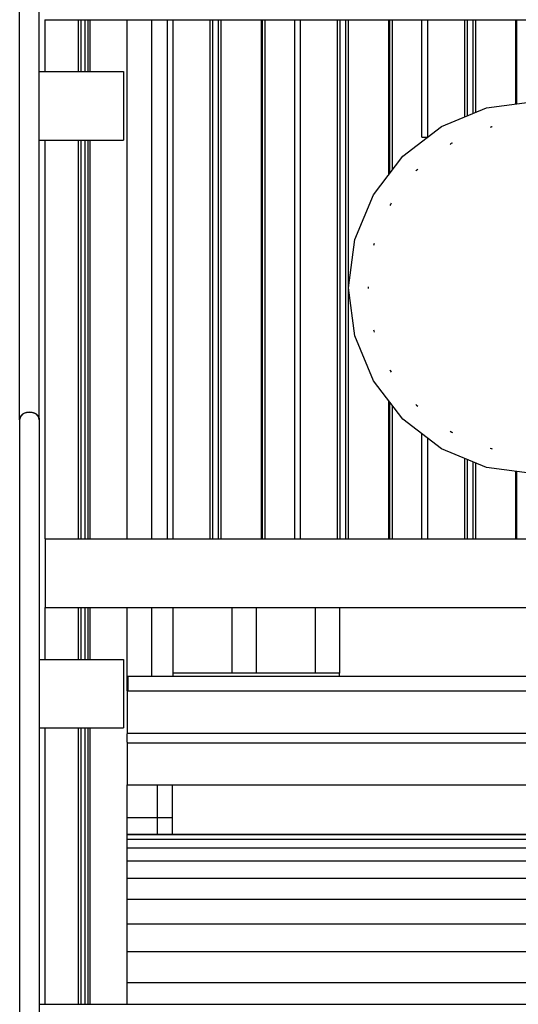
# Model space of a CAD drawing. Units: millimetres. Extents: x -2836 to 24473, y -22009 to 9274.
# Drawn here: x 10342 to 10851, y -21018 to -20013 of the extents above; entities that cross this region are included whole.
import ezdxf

# ---------------------------------------------------------------- set-up
doc = ezdxf.new("R2010")
doc.units = ezdxf.units.MM
doc.header["$MEASUREMENT"] = 0
for name, color, linetype, lineweight in [('0_Pen_No__141', 7, 'Continuous', 30), ('A-FLOR_Pen_No__141', 7, 'Continuous', 30), ('A-WALL-INTR_Pen_No__141', 7, 'Continuous', 30)]:
    doc.layers.add(name, color=color, linetype=linetype, lineweight=lineweight)

msp = doc.modelspace()

# ---------------------------------------------------------------- linework, layer by layer
at = {"layer": '0_Pen_No__141', "linetype": 'Continuous'}
for p, q in [((10341.7, -20051.3), (10341.7, -19911.6)), ((10361.7, -20051.3), (10361.7, -19911.6)), ((10476.7, -20053), (10476.7, -20013)), ((10341.7, -20183.2), (10341.7, -20051.3)), ((10361.7, -20183.2), (10361.7, -20051.3)), ((10476.7, -20055.4), (10476.7, -20053)), ((10476.7, -20057.9), (10476.7, -20055.4)), ((10476.7, -20060.2), (10476.7, -20057.9)), ((10476.7, -20062.4), (10476.7, -20060.2)), ((10476.7, -20543), (10476.7, -20062.4)), ((10818.5, -20103), (10867.7, -20096.6)), ((10772.7, -20122), (10818.5, -20103)), ((10733.3, -20152.2), (10772.7, -20122)), ((10823.7, -20122.4), (10822.5, -20122.9)), ((10824, -20122.3), (10823.3, -20122.5)), ((10824.6, -20122.2), (10823.7, -20122.4)), ((10782.7, -20139.3), (10781.6, -20140.2)), ((10783.2, -20139.1), (10782.2, -20139.7)), ((10783.8, -20138.9), (10782.7, -20139.3)), ((10703.1, -20191.6), (10733.3, -20152.2)), ((10747.5, -20166.4), (10746.6, -20167.4)), ((10748, -20166), (10747.1, -20166.9)), ((10748.6, -20165.5), (10747.5, -20166.4)), ((10341.7, -20306.7), (10341.7, -20183.2)), ((10361.7, -20306.7), (10361.7, -20183.2)), ((10684.2, -20237.4), (10703.1, -20191.6)), ((10720.5, -20201.6), (10720, -20202.7)), ((10720.8, -20201.1), (10720.2, -20202.1)), ((10721.3, -20200.4), (10720.5, -20201.6)), ((10677.7, -20286.6), (10684.2, -20237.4)), ((10703.5, -20242.6), (10703.3, -20243.5)), ((10703.6, -20242.2), (10703.4, -20242.9)), ((10704, -20241.4), (10703.5, -20242.6)), ((10684.2, -20335.7), (10677.7, -20286.6)), ((10697.8, -20285.6), (10697.7, -20286.6)), ((10697.7, -20286.6), (10697.8, -20287.5)), ((10341.7, -20421.3), (10341.7, -20306.7)), ((10361.7, -20421.3), (10361.7, -20306.7)), ((10703.3, -20329.6), (10703.5, -20330.6)), ((10703.4, -20330.3), (10703.6, -20331)), ((10703.5, -20330.6), (10704, -20331.8)), ((10703.1, -20381.6), (10684.2, -20335.7)), ((10720, -20370.5), (10720.5, -20371.6)), ((10720.2, -20371.1), (10720.8, -20372.1)), ((10720.5, -20371.6), (10721.3, -20372.7)), ((10733.3, -20420.9), (10703.1, -20381.6)), ((10746.6, -20405.7), (10747.5, -20406.8)), ((10747.1, -20406.3), (10748, -20407.2)), ((10747.5, -20406.8), (10748.6, -20407.6)), ((10342.1, -20419.3), (10341.7, -20421.3)), ((10341.7, -20420.8), (10341.8, -20420.3)), ((10341.7, -20421.3), (10341.7, -20420.8)), ((10341.7, -20421.3), (10341.7, -21323.9)), ((10341.8, -20420.3), (10341.9, -20419.8)), ((10341.9, -20419.8), (10342, -20419.3)), ((10342, -20419.3), (10342.2, -20418.9)), ((10343.1, -20417.4), (10342.1, -20419.3)), ((10342.2, -20418.9), (10342.4, -20418.4)), ((10342.4, -20418.4), (10342.7, -20417.9)), ((10342.7, -20417.9), (10343, -20417.5)), ((10343, -20417.5), (10343.3, -20417.1)), ((10344.7, -20415.8), (10343.1, -20417.4)), ((10343.3, -20417.1), (10343.6, -20416.7)), ((10343.6, -20416.7), (10344, -20416.3)), ((10344, -20416.3), (10344.4, -20415.9)), ((10344.4, -20415.9), (10344.9, -20415.6)), ((10346.7, -20414.6), (10344.7, -20415.8)), ((10344.9, -20415.6), (10345.4, -20415.3)), ((10345.4, -20415.3), (10345.9, -20415)), ((10345.9, -20415), (10346.4, -20414.7)), ((10346.4, -20414.7), (10346.9, -20414.4)), ((10349.1, -20413.9), (10346.7, -20414.6)), ((10346.9, -20414.4), (10347.5, -20414.2)), ((10347.5, -20414.2), (10348, -20414)), ((10348, -20414), (10348.6, -20413.8)), ((10348.6, -20413.8), (10349.2, -20413.7)), ((10351.7, -20413.6), (10349.1, -20413.9)), ((10349.2, -20413.7), (10349.9, -20413.6)), ((10349.9, -20413.6), (10350.5, -20413.5)), ((10350.5, -20413.5), (10351.1, -20413.5)), ((10351.1, -20413.5), (10351.7, -20413.5)), ((10351.7, -20413.5), (10352.4, -20413.5)), ((10354.3, -20413.9), (10351.7, -20413.6)), ((10352.4, -20413.5), (10353, -20413.5)), ((10353, -20413.5), (10353.6, -20413.6)), ((10353.6, -20413.6), (10354.2, -20413.7)), ((10354.2, -20413.7), (10354.8, -20413.8)), ((10356.7, -20414.6), (10354.3, -20413.9)), ((10354.8, -20413.8), (10355.4, -20414)), ((10355.4, -20414), (10356, -20414.2)), ((10356, -20414.2), (10356.5, -20414.4)), ((10356.5, -20414.4), (10357.1, -20414.7)), ((10358.8, -20415.8), (10356.7, -20414.6)), ((10357.1, -20414.7), (10357.6, -20415)), ((10357.6, -20415), (10358.1, -20415.3)), ((10358.1, -20415.3), (10358.6, -20415.6)), ((10358.6, -20415.6), (10359, -20415.9)), ((10360.4, -20417.4), (10358.8, -20415.8)), ((10359, -20415.9), (10359.4, -20416.3)), ((10359.4, -20416.3), (10359.8, -20416.7)), ((10359.8, -20416.7), (10360.2, -20417.1)), ((10360.2, -20417.1), (10360.5, -20417.5)), ((10361.4, -20419.3), (10360.4, -20417.4)), ((10360.5, -20417.5), (10360.8, -20417.9)), ((10360.8, -20417.9), (10361, -20418.4)), ((10361, -20418.4), (10361.2, -20418.9)), ((10361.2, -20418.9), (10361.4, -20419.3)), ((10361.4, -20419.3), (10361.6, -20419.8)), ((10361.7, -20421.3), (10361.4, -20419.3)), ((10361.6, -20419.8), (10361.7, -20420.3)), ((10361.7, -20420.3), (10361.7, -20420.8)), ((10361.7, -20420.8), (10361.7, -20421.3)), ((10361.7, -20421.3), (10361.7, -21323.9)), ((10772.7, -20451.1), (10733.3, -20420.9)), ((10781.6, -20432.9), (10782.7, -20433.8)), ((10782.2, -20433.4), (10783.2, -20434)), ((10782.7, -20433.8), (10783.8, -20434.3)), ((10818.5, -20470.1), (10772.7, -20451.1)), ((10822.5, -20450.3), (10823.7, -20450.8)), ((10823.3, -20450.6), (10824, -20450.8)), ((10823.7, -20450.8), (10824.6, -20450.9)), ((10867.7, -20476.6), (10818.5, -20470.1)), ((10476.7, -20683), (10476.7, -20613)), ((10558.5, -20613), (10558.5, -20680)), ((10583.5, -20613), (10583.5, -20680)), ((10643.5, -20613), (10643.5, -20680)), ((10668.5, -20613), (10668.5, -20680)), ((10498.6, -20680), (10498.5, -20680)), ((10498.7, -20680), (10498.6, -20680)), ((10498.9, -20680), (10498.7, -20680)), ((10499.2, -20680), (10498.9, -20680)), ((10499.6, -20680), (10499.2, -20680)), ((10500, -20680), (10499.6, -20680)), ((10500.5, -20680), (10500, -20680)), ((10501, -20680), (10500.5, -20680)), ((10501.5, -20680), (10501, -20680)), ((10656.5, -20680), (10501.5, -20680)), ((10658.6, -20680), (10656.5, -20680)), ((10660.6, -20680), (10658.6, -20680)), ((10662.5, -20680), (10660.6, -20680)), ((10664.2, -20680), (10662.5, -20680)), ((10665.7, -20680), (10664.2, -20680)), ((10666.9, -20680), (10665.7, -20680)), ((10667.8, -20680), (10666.9, -20680)), ((10668.3, -20680), (10667.8, -20680)), ((10668.5, -20680), (10668.3, -20680)), ((10668.5, -20683), (10668.5, -20680)), ((10451.7, -20698), (10451.7, -20698.1)), ((10451.7, -20698), (10452.7, -20698)), ((10451.7, -20698.1), (10451.7, -20698.4)), ((10451.7, -20698.4), (10451.7, -20698.8)), ((10451.7, -20698.8), (10451.7, -20699.4)), ((10451.7, -20699.4), (10451.7, -20700.1)), ((10451.7, -20700.1), (10451.7, -20701)), ((10451.7, -20701), (10451.7, -20702)), ((10451.7, -20702), (10451.7, -20703)), ((10451.7, -20703), (10451.7, -20704)), ((10451.7, -20704), (10451.7, -20739.1)), ((10451.7, -20739.1), (10451.7, -20739.4)), ((10451.7, -20739.4), (10451.7, -20739.8)), ((10451.7, -20739.8), (10451.7, -20740.1)), ((10451.7, -20740.1), (10451.7, -20740.4)), ((10451.7, -20740.4), (10451.7, -20740.6)), ((10451.7, -20740.6), (10451.7, -20740.8)), ((10451.7, -20740.8), (10451.7, -20741)), ((10451.7, -20741), (10451.7, -20741.1)), ((10451.7, -20741.1), (10451.7, -20741.1)), ((10451.7, -20741.1), (10451.7, -20741.3)), ((10451.7, -20741.1), (11271.7, -20741.1)), ((10451.7, -20741.3), (10451.7, -20741.5)), ((10451.7, -20741.5), (10451.7, -20741.8)), ((10451.7, -20741.8), (10451.7, -20741.8)), ((10451.7, -20750.3), (10451.7, -20750.4)), ((10451.7, -20750.4), (10451.7, -20750.7)), ((10451.7, -20750.7), (10451.7, -20750.9)), ((10451.7, -20750.9), (10451.7, -20751)), ((10451.7, -20751), (10451.7, -20751.1)), ((10451.7, -20751.1), (10451.7, -20751.2)), ((10451.7, -20751.1), (11271.7, -20751.1)), ((10451.7, -20751.2), (10451.7, -20751.4)), ((10451.7, -20751.4), (10451.7, -20751.6)), ((10451.7, -20751.6), (10451.7, -20751.8)), ((10451.7, -20751.8), (10451.7, -20752.1)), ((10451.7, -20752.1), (10451.7, -20752.4)), ((10451.7, -20752.4), (10451.7, -20752.7)), ((10451.7, -20752.7), (10451.7, -20753.1)), ((10451.7, -20753.1), (10451.7, -20788)), ((10451.7, -20788), (10451.7, -20789)), ((10451.7, -20789), (10451.7, -20790.1)), ((10451.7, -20790.1), (10451.7, -20791)), ((10451.7, -20791), (10451.7, -20791.9)), ((10451.7, -20791.9), (10451.7, -20792.6)), ((10451.7, -20792.6), (10451.7, -20793.2)), ((10451.7, -20793.2), (10451.7, -20793.6)), ((10451.7, -20793.6), (10451.7, -20793.9)), ((10451.7, -20793.9), (10451.7, -20794)), ((10451.7, -20794), (11271.7, -20794)), ((10482.7, -20827.7), (10482.7, -20794)), ((10497.7, -20794.2), (10497.7, -20794)), ((10497.7, -20794.3), (10497.7, -20794.2)), ((11227.7, -20794.2), (10497.7, -20794.2)), ((10497.7, -20794.6), (10497.7, -20794.3)), ((10497.7, -20795.1), (10497.7, -20794.6)), ((10497.7, -20796.6), (10497.7, -20795.1)), ((10499.5, -20794), (10499.5, -20794.2)), ((10520.5, -20794), (10520.5, -20794.2)), ((10545.5, -20794), (10545.5, -20794.2)), ((10497.7, -20797.3), (10497.7, -20796.6)), ((10497.7, -20798), (10497.7, -20797.3)), ((10497.7, -20798.9), (10497.7, -20798)), ((10497.7, -20799.9), (10497.7, -20798.9)), ((10497.7, -20800.9), (10497.7, -20799.9)), ((10497.7, -20801.9), (10497.7, -20800.9)), ((10497.7, -20803), (10497.7, -20801.9)), ((10497.7, -20804), (10497.7, -20803)), ((10497.7, -20804.9), (10497.7, -20804)), ((10497.7, -20844.6), (10497.7, -20804.9)), ((10482.7, -20827.7), (10451.7, -20827.7)), ((10482.7, -20844.6), (10482.7, -20827.7)), ((10497.7, -20827.7), (10482.7, -20827.7)), ((10497.7, -20844.6), (10497.7, -20827.7))]:
    msp.add_line(p, q, dxfattribs=at)
at = {"layer": 'A-FLOR_Pen_No__141', "linetype": 'Continuous'}
for p, q in [((10367.7, -20065.9), (10367.7, -20013)), ((10401.7, -20065.9), (10401.7, -20013)), ((10404.7, -20065.9), (10404.7, -20013)), ((10408.7, -20065.9), (10408.7, -20013)), ((10411.7, -20065.9), (10411.7, -20013)), ((10413.7, -20065.9), (10413.7, -20013)), ((10451.7, -20543), (10451.7, -20013)), ((10492.7, -20013), (10492.9, -20013)), ((10492.7, -20543), (10492.7, -20013)), ((10492.9, -20013), (10493.3, -20013)), ((10493.3, -20013), (10493.8, -20013)), ((10493.8, -20013), (10494.5, -20013)), ((10494.5, -20013), (10495.3, -20013)), ((10495.3, -20013), (10496.2, -20013)), ((10496.2, -20013), (10497.2, -20013)), ((10497.2, -20013), (10498.2, -20013)), ((10498.2, -20013), (10498.7, -20013)), ((10498.7, -20013), (10499.2, -20013)), ((10498.7, -20543), (10498.7, -20013)), ((10499.2, -20013), (10533.7, -20013)), ((10533.7, -20013), (10534, -20013)), ((10534, -20013), (10534.5, -20013)), ((10534.5, -20013), (10535, -20013)), ((10535, -20013), (10535.5, -20013)), ((10535.5, -20013), (10535.9, -20013)), ((10535.9, -20013), (10536.2, -20013)), ((10536.2, -20013), (10536.5, -20013)), ((10536.5, -20013), (10536.7, -20013)), ((10536.5, -20543), (10536.5, -20013)), ((10536.7, -20013), (10537.1, -20013)), ((10537.1, -20013), (10537.5, -20013)), ((10537.5, -20013), (10537.9, -20013)), ((10537.9, -20013), (10538.4, -20013)), ((10538.4, -20013), (10538.9, -20013)), ((10538.9, -20013), (10539.2, -20013)), ((10539.2, -20013), (10539.7, -20013)), ((10539.2, -20543), (10539.2, -20013)), ((10539.7, -20013), (10542.3, -20013)), ((10542.3, -20013), (10542.8, -20013)), ((10542.8, -20013), (10543.3, -20013)), ((10543.3, -20013), (10543.8, -20013)), ((10543.8, -20013), (10544.2, -20013)), ((10544.2, -20013), (10544.6, -20013)), ((10544.6, -20013), (10544.9, -20013)), ((10544.9, -20013), (10545, -20013)), ((10545, -20013), (10545.1, -20013)), ((10545, -20543), (10545, -20013)), ((10545.1, -20013), (10545.4, -20013)), ((10545.4, -20013), (10545.8, -20013)), ((10545.8, -20013), (10546.2, -20013)), ((10546.2, -20013), (10546.7, -20013)), ((10546.7, -20013), (10547.2, -20013)), ((10547.2, -20013), (10547.7, -20013)), ((10547.7, -20013), (10548.2, -20013)), ((10547.7, -20543), (10547.7, -20013)), ((10548.2, -20013), (10582.7, -20013)), ((10582.7, -20013), (10583.3, -20013)), ((10583.3, -20013), (10584.3, -20013)), ((10584.3, -20013), (10585.3, -20013)), ((10585.3, -20013), (10586.2, -20013)), ((10586.2, -20013), (10587, -20013)), ((10587, -20013), (10587.7, -20013)), ((10587.7, -20013), (10588.2, -20013)), ((10588.2, -20013), (10588.5, -20013)), ((10588.5, -20013), (10588.7, -20013)), ((10588.7, -20543), (10588.7, -20013)), ((10589.8, -20543), (10589.8, -20013)), ((10592.5, -20543), (10592.5, -20013)), ((10622.7, -20013), (10622.9, -20013)), ((10622.7, -20543), (10622.7, -20013)), ((10622.9, -20013), (10623.3, -20013)), ((10623.3, -20013), (10623.8, -20013)), ((10623.8, -20013), (10624.5, -20013)), ((10624.5, -20013), (10625.3, -20013)), ((10625.3, -20013), (10626.2, -20013)), ((10626.2, -20013), (10627.2, -20013)), ((10627.2, -20013), (10628.2, -20013)), ((10628.2, -20013), (10628.7, -20013)), ((10628.7, -20013), (10629.2, -20013)), ((10628.7, -20543), (10628.7, -20013)), ((10629.2, -20013), (10663.7, -20013)), ((10663.7, -20013), (10664, -20013)), ((10664, -20013), (10664.5, -20013)), ((10664.5, -20013), (10665, -20013)), ((10665, -20013), (10665.5, -20013)), ((10665.5, -20013), (10665.9, -20013)), ((10665.9, -20013), (10666.2, -20013)), ((10666.2, -20013), (10666.5, -20013)), ((10666.5, -20013), (10666.7, -20013)), ((10666.5, -20543), (10666.5, -20013)), ((10666.7, -20013), (10667.1, -20013)), ((10667.1, -20013), (10667.5, -20013)), ((10667.5, -20013), (10667.9, -20013)), ((10667.9, -20013), (10668.4, -20013)), ((10668.4, -20013), (10668.9, -20013)), ((10668.9, -20013), (10669.2, -20013)), ((10669.2, -20013), (10669.7, -20013)), ((10669.2, -20543), (10669.2, -20013)), ((10669.7, -20013), (10672.3, -20013)), ((10672.3, -20013), (10672.8, -20013)), ((10672.8, -20013), (10673.3, -20013)), ((10673.3, -20013), (10673.8, -20013)), ((10673.8, -20013), (10674.2, -20013)), ((10674.2, -20013), (10674.6, -20013)), ((10674.6, -20013), (10674.9, -20013)), ((10674.9, -20013), (10675, -20013)), ((10675, -20013), (10675.1, -20013)), ((10675, -20543), (10675, -20013)), ((10675.1, -20013), (10675.4, -20013)), ((10675.4, -20013), (10675.8, -20013)), ((10675.8, -20013), (10676.2, -20013)), ((10676.2, -20013), (10676.7, -20013)), ((10676.7, -20013), (10677.2, -20013)), ((10677.2, -20013), (10677.7, -20013)), ((10677.7, -20013), (10678.2, -20013)), ((10677.7, -20286.2), (10677.7, -20013)), ((10678.2, -20013), (10712.7, -20013)), ((10712.7, -20013), (10713.3, -20013)), ((10713.3, -20013), (10714.3, -20013)), ((10714.3, -20013), (10715.3, -20013)), ((10715.3, -20013), (10716.2, -20013)), ((10716.2, -20013), (10717, -20013)), ((10717, -20013), (10717.7, -20013)), ((10717.7, -20013), (10718.2, -20013)), ((10718.2, -20013), (10718.5, -20013)), ((10718.5, -20013), (10718.7, -20013)), ((10718.7, -20171.2), (10718.7, -20013)), ((10719.8, -20169.9), (10719.8, -20013)), ((10722.5, -20166.3), (10722.5, -20013)), ((10752.7, -20013), (10752.9, -20013)), ((10752.7, -20133), (10752.7, -20013)), ((10752.9, -20013), (10753.3, -20013)), ((10753.3, -20013), (10753.8, -20013)), ((10753.8, -20013), (10754.5, -20013)), ((10754.5, -20013), (10755.3, -20013)), ((10755.3, -20013), (10756.2, -20013)), ((10756.2, -20013), (10757.2, -20013)), ((10757.2, -20013), (10758.2, -20013)), ((10758.2, -20013), (10758.7, -20013)), ((10758.7, -20013), (10759.2, -20013)), ((10758.7, -20132.7), (10758.7, -20013)), ((10759.2, -20013), (10793.7, -20013)), ((10793.7, -20013), (10794, -20013)), ((10794, -20013), (10794.5, -20013)), ((10794.5, -20013), (10795, -20013)), ((10795, -20013), (10795.5, -20013)), ((10795.5, -20013), (10795.9, -20013)), ((10795.9, -20013), (10796.2, -20013)), ((10796.2, -20013), (10796.5, -20013)), ((10796.5, -20013), (10796.7, -20013)), ((10796.5, -20112.2), (10796.5, -20013)), ((10796.7, -20013), (10797.1, -20013)), ((10797.1, -20013), (10797.5, -20013)), ((10797.5, -20013), (10797.9, -20013)), ((10797.9, -20013), (10798.4, -20013)), ((10798.4, -20013), (10798.9, -20013)), ((10798.9, -20013), (10799.2, -20013)), ((10799.2, -20013), (10799.7, -20013)), ((10799.2, -20111), (10799.2, -20013)), ((10799.7, -20013), (10802.3, -20013)), ((10802.3, -20013), (10802.8, -20013)), ((10802.8, -20013), (10803.3, -20013)), ((10803.3, -20013), (10803.8, -20013)), ((10803.8, -20013), (10804.2, -20013)), ((10804.2, -20013), (10804.6, -20013)), ((10804.6, -20013), (10804.9, -20013)), ((10804.9, -20013), (10805, -20013)), ((10805, -20013), (10805.1, -20013)), ((10805, -20108.6), (10805, -20013)), ((10805.1, -20013), (10805.4, -20013)), ((10805.4, -20013), (10805.8, -20013)), ((10805.8, -20013), (10806.2, -20013)), ((10806.2, -20013), (10806.7, -20013)), ((10806.7, -20013), (10807.2, -20013)), ((10807.2, -20013), (10807.7, -20013)), ((10807.7, -20013), (10808.2, -20013)), ((10807.7, -20107.5), (10807.7, -20013)), ((10808.2, -20013), (10842.7, -20013)), ((10842.7, -20013), (10843.3, -20013)), ((10843.3, -20013), (10844.3, -20013)), ((10844.3, -20013), (10845.3, -20013)), ((10845.3, -20013), (10846.2, -20013)), ((10846.2, -20013), (10847, -20013)), ((10847, -20013), (10847.7, -20013)), ((10847.7, -20013), (10848.2, -20013)), ((10848.2, -20013), (10848.5, -20013)), ((10848.5, -20013), (10848.7, -20013)), ((10848.7, -20099.1), (10848.7, -20013)), ((10849.8, -20098.9), (10849.8, -20013)), ((10796.5, -20112.2), (10796.5, -20112.2)), ((10367.7, -20543), (10367.7, -20135.9)), ((10401.7, -20543), (10401.7, -20135.9)), ((10404.7, -20543), (10404.7, -20135.9)), ((10408.7, -20543), (10408.7, -20135.9)), ((10411.7, -20543), (10411.7, -20135.9)), ((10413.7, -20543), (10413.7, -20135.9)), ((10752.7, -20133), (10752.9, -20133)), ((10752.9, -20133), (10753.3, -20133)), ((10753.3, -20133), (10753.8, -20133)), ((10753.8, -20133), (10754.5, -20133)), ((10754.5, -20133), (10755.3, -20133)), ((10755.3, -20133), (10756.2, -20133)), ((10756.2, -20133), (10757.2, -20133)), ((10757.2, -20133), (10758.2, -20133)), ((10758.2, -20133), (10758.4, -20133)), ((10677.7, -20543), (10677.7, -20287)), ((10718.7, -20543), (10718.7, -20401.9)), ((10719.8, -20543), (10719.8, -20403.3)), ((10722.5, -20543), (10722.5, -20406.8)), ((10752.7, -20543), (10752.7, -20435.8)), ((10758.7, -20543), (10758.7, -20440.4)), ((10796.5, -20543), (10796.5, -20461)), ((10796.5, -20461), (10796.5, -20461)), ((10799.2, -20543), (10799.2, -20462.1)), ((10805, -20543), (10805, -20464.5)), ((10807.7, -20543), (10807.7, -20465.6)), ((10848.7, -20543), (10848.7, -20474.1)), ((10849.8, -20543), (10849.8, -20474.2)), ((10492.7, -20543), (10492.9, -20543)), ((10492.9, -20543), (10493.3, -20543)), ((10493.3, -20543), (10493.8, -20543)), ((10493.8, -20543), (10494.5, -20543)), ((10494.5, -20543), (10495.3, -20543)), ((10495.3, -20543), (10496.2, -20543)), ((10496.2, -20543), (10497.2, -20543)), ((10497.2, -20543), (10498.2, -20543)), ((10498.2, -20543), (10498.7, -20543)), ((10498.7, -20543), (10499.2, -20543)), ((10499.2, -20543), (10533.7, -20543)), ((10533.7, -20543), (10534, -20543)), ((10534, -20543), (10534.5, -20543)), ((10534.5, -20543), (10535, -20543)), ((10535, -20543), (10535.5, -20543)), ((10535.5, -20543), (10535.9, -20543)), ((10535.9, -20543), (10536.2, -20543)), ((10536.2, -20543), (10536.5, -20543)), ((10536.5, -20543), (10536.7, -20543)), ((10536.7, -20543), (10537.1, -20543)), ((10537.1, -20543), (10537.5, -20543)), ((10537.5, -20543), (10537.9, -20543)), ((10537.9, -20543), (10538.4, -20543)), ((10538.4, -20543), (10538.9, -20543)), ((10538.9, -20543), (10539.2, -20543)), ((10539.2, -20543), (10539.7, -20543)), ((10539.7, -20543), (10542.3, -20543)), ((10542.3, -20543), (10542.8, -20543)), ((10542.8, -20543), (10543.3, -20543)), ((10543.3, -20543), (10543.8, -20543)), ((10543.8, -20543), (10544.2, -20543)), ((10544.2, -20543), (10544.6, -20543)), ((10544.6, -20543), (10544.9, -20543)), ((10544.9, -20543), (10545, -20543)), ((10545, -20543), (10545.1, -20543)), ((10545.1, -20543), (10545.4, -20543)), ((10545.4, -20543), (10545.8, -20543)), ((10545.8, -20543), (10546.2, -20543)), ((10546.2, -20543), (10546.7, -20543)), ((10546.7, -20543), (10547.2, -20543)), ((10547.2, -20543), (10547.7, -20543)), ((10547.7, -20543), (10548.2, -20543)), ((10548.2, -20543), (10582.7, -20543)), ((10582.7, -20543), (10583.3, -20543)), ((10583.3, -20543), (10584.3, -20543)), ((10584.3, -20543), (10585.3, -20543)), ((10585.3, -20543), (10586.2, -20543)), ((10586.2, -20543), (10587, -20543)), ((10587, -20543), (10587.7, -20543)), ((10587.7, -20543), (10588.2, -20543)), ((10588.2, -20543), (10588.5, -20543)), ((10588.5, -20543), (10588.7, -20543)), ((10622.7, -20543), (10622.9, -20543)), ((10622.9, -20543), (10623.3, -20543)), ((10623.3, -20543), (10623.8, -20543)), ((10623.8, -20543), (10624.5, -20543)), ((10624.5, -20543), (10625.3, -20543)), ((10625.3, -20543), (10626.2, -20543)), ((10626.2, -20543), (10627.2, -20543)), ((10627.2, -20543), (10628.2, -20543)), ((10628.2, -20543), (10628.7, -20543)), ((10628.7, -20543), (10629.2, -20543)), ((10629.2, -20543), (10663.7, -20543)), ((10663.7, -20543), (10664, -20543)), ((10664, -20543), (10664.5, -20543)), ((10664.5, -20543), (10665, -20543)), ((10665, -20543), (10665.5, -20543)), ((10665.5, -20543), (10665.9, -20543)), ((10665.9, -20543), (10666.2, -20543)), ((10666.2, -20543), (10666.5, -20543)), ((10666.5, -20543), (10666.7, -20543)), ((10666.7, -20543), (10667.1, -20543)), ((10667.1, -20543), (10667.5, -20543)), ((10667.5, -20543), (10667.9, -20543)), ((10667.9, -20543), (10668.4, -20543)), ((10668.4, -20543), (10668.9, -20543)), ((10668.9, -20543), (10669.2, -20543)), ((10669.2, -20543), (10669.7, -20543)), ((10669.7, -20543), (10672.3, -20543)), ((10672.3, -20543), (10672.8, -20543)), ((10672.8, -20543), (10673.3, -20543)), ((10673.3, -20543), (10673.8, -20543)), ((10673.8, -20543), (10674.2, -20543)), ((10674.2, -20543), (10674.6, -20543)), ((10674.6, -20543), (10674.9, -20543)), ((10674.9, -20543), (10675, -20543)), ((10675, -20543), (10675.1, -20543)), ((10675.1, -20543), (10675.4, -20543)), ((10675.4, -20543), (10675.8, -20543)), ((10675.8, -20543), (10676.2, -20543)), ((10676.2, -20543), (10676.7, -20543)), ((10676.7, -20543), (10677.2, -20543)), ((10677.2, -20543), (10677.7, -20543)), ((10677.7, -20543), (10678.2, -20543)), ((10678.2, -20543), (10712.7, -20543)), ((10712.7, -20543), (10713.3, -20543)), ((10713.3, -20543), (10714.3, -20543)), ((10714.3, -20543), (10715.3, -20543)), ((10715.3, -20543), (10716.2, -20543)), ((10716.2, -20543), (10717, -20543)), ((10717, -20543), (10717.7, -20543)), ((10717.7, -20543), (10718.2, -20543)), ((10718.2, -20543), (10718.5, -20543)), ((10718.5, -20543), (10718.7, -20543)), ((10752.7, -20543), (10752.9, -20543)), ((10752.9, -20543), (10753.3, -20543)), ((10753.3, -20543), (10753.8, -20543)), ((10753.8, -20543), (10754.5, -20543)), ((10754.5, -20543), (10755.3, -20543)), ((10755.3, -20543), (10756.2, -20543)), ((10756.2, -20543), (10757.2, -20543)), ((10757.2, -20543), (10758.2, -20543)), ((10758.2, -20543), (10758.7, -20543)), ((10758.7, -20543), (10759.2, -20543)), ((10759.2, -20543), (10793.7, -20543)), ((10793.7, -20543), (10794, -20543)), ((10794, -20543), (10794.5, -20543)), ((10794.5, -20543), (10795, -20543)), ((10795, -20543), (10795.5, -20543)), ((10795.5, -20543), (10795.9, -20543)), ((10795.9, -20543), (10796.2, -20543)), ((10796.2, -20543), (10796.5, -20543)), ((10796.5, -20543), (10796.7, -20543)), ((10796.7, -20543), (10797.1, -20543)), ((10797.1, -20543), (10797.5, -20543)), ((10797.5, -20543), (10797.9, -20543)), ((10797.9, -20543), (10798.4, -20543)), ((10798.4, -20543), (10798.9, -20543)), ((10798.9, -20543), (10799.2, -20543)), ((10799.2, -20543), (10799.7, -20543)), ((10799.7, -20543), (10802.3, -20543)), ((10802.3, -20543), (10802.8, -20543)), ((10802.8, -20543), (10803.3, -20543)), ((10803.3, -20543), (10803.8, -20543)), ((10803.8, -20543), (10804.2, -20543)), ((10804.2, -20543), (10804.6, -20543)), ((10804.6, -20543), (10804.9, -20543)), ((10804.9, -20543), (10805, -20543)), ((10805, -20543), (10805.1, -20543)), ((10805.1, -20543), (10805.4, -20543)), ((10805.4, -20543), (10805.8, -20543)), ((10805.8, -20543), (10806.2, -20543)), ((10806.2, -20543), (10806.7, -20543)), ((10806.7, -20543), (10807.2, -20543)), ((10807.2, -20543), (10807.7, -20543)), ((10807.7, -20543), (10808.2, -20543)), ((10808.2, -20543), (10842.7, -20543)), ((10842.7, -20543), (10843.3, -20543)), ((10843.3, -20543), (10844.3, -20543)), ((10844.3, -20543), (10845.3, -20543)), ((10845.3, -20543), (10846.2, -20543)), ((10846.2, -20543), (10847, -20543)), ((10847, -20543), (10847.7, -20543)), ((10847.7, -20543), (10848.2, -20543)), ((10848.2, -20543), (10848.5, -20543)), ((10848.5, -20543), (10848.7, -20543)), ((10367.7, -20665.9), (10367.7, -20613)), ((10401.7, -20665.9), (10401.7, -20613)), ((10404.7, -20665.9), (10404.7, -20613)), ((10408.7, -20665.9), (10408.7, -20613)), ((10411.7, -20665.9), (10411.7, -20613)), ((10413.7, -20665.9), (10413.7, -20613)), ((10451.7, -20698), (10451.7, -20613)), ((10498.5, -20683), (10498.5, -20613)), ((10451.7, -20683), (10452.7, -20683)), ((10452.7, -20683), (11270.7, -20683)), ((10452.7, -20698), (10452.7, -20683)), ((10452.7, -20698), (11270.7, -20698)), ((10367.7, -21018), (10367.7, -20735.9)), ((10401.7, -21018), (10401.7, -20735.9)), ((10404.7, -21018), (10404.7, -20735.9)), ((10408.7, -21018), (10408.7, -20735.9)), ((10411.7, -21018), (10411.7, -20735.9)), ((10413.7, -21018), (10413.7, -20735.9)), ((10451.7, -20741.1), (10451.7, -20741.1)), ((10451.7, -20750.3), (10451.7, -20741.8)), ((10451.7, -20751.1), (10451.7, -20751.1)), ((10451.7, -21018), (10451.7, -20794)), ((10498.5, -20794.2), (10498.5, -20794))]:
    msp.add_line(p, q, dxfattribs=at)
at = {"layer": 'A-WALL-INTR_Pen_No__141', "linetype": 'Continuous'}
for p, q in [((10367.7, -20012.9), (10367.7, -20013)), ((10367.7, -20013), (10492.7, -20013)), ((10542.3, -20013), (10542.3, -20013)), ((10547.7, -20013), (10547.7, -20013)), ((10588.7, -20013), (10622.7, -20013)), ((10672.3, -20013), (10672.3, -20013)), ((10677.7, -20013), (10677.7, -20013)), ((10718.7, -20013), (10798.9, -20013)), ((10802.3, -20013), (10802.3, -20013)), ((10807.7, -20013), (10807.7, -20013)), ((10848.7, -20013), (11359.7, -20013)), ((10361.7, -20065.9), (10447.7, -20065.9)), ((10447.7, -20065.9), (10447.7, -20066)), ((10447.7, -20066), (10447.7, -20066.2)), ((10447.7, -20066.2), (10447.7, -20066.7)), ((10447.7, -20066.7), (10447.7, -20067.3)), ((10447.7, -20067.3), (10447.7, -20068)), ((10447.7, -20068), (10447.7, -20068.9)), ((10447.7, -20068.9), (10447.7, -20069.8)), ((10447.7, -20069.8), (10447.7, -20070.8)), ((10447.7, -20070.8), (10447.7, -20071.9)), ((10447.7, -20071.9), (10447.7, -20129.9)), ((10447.7, -20129.9), (10447.7, -20130.9)), ((10447.7, -20130.9), (10447.7, -20131.9)), ((10447.7, -20131.9), (10447.7, -20132.9)), ((10361.7, -20135.9), (10447.7, -20135.9)), ((10447.7, -20132.9), (10447.7, -20133.7)), ((10447.7, -20133.7), (10447.7, -20134.5)), ((10447.7, -20134.5), (10447.7, -20135.1)), ((10447.7, -20135.1), (10447.7, -20135.5)), ((10447.7, -20135.5), (10447.7, -20135.8)), ((10447.7, -20135.8), (10447.7, -20135.9)), ((10367.7, -20543), (10367.7, -20543.1)), ((10367.7, -20543), (10492.7, -20543)), ((10367.7, -20543.1), (10367.7, -20543.4)), ((10367.7, -20543.4), (10367.7, -20543.8)), ((10367.7, -20543.8), (10367.7, -20544.4)), ((10542.3, -20543), (10542.3, -20543)), ((10547.7, -20543), (10547.7, -20543)), ((10588.7, -20543), (10622.7, -20543)), ((10672.3, -20543), (10672.3, -20543)), ((10677.7, -20543), (10677.7, -20543)), ((10718.7, -20543), (10798.9, -20543)), ((10802.3, -20543), (10802.3, -20543)), ((10807.7, -20543), (10807.7, -20543)), ((10848.7, -20543), (11359.7, -20543)), ((10367.7, -20544.4), (10367.7, -20545.1)), ((10367.7, -20545.1), (10367.7, -20546)), ((10367.7, -20546), (10367.7, -20547)), ((10367.7, -20547), (10367.7, -20548)), ((10367.7, -20548), (10367.7, -20549)), ((10367.7, -20549), (10367.7, -20607)), ((10367.7, -20607), (10367.7, -20608)), ((10367.7, -20608), (10367.7, -20609.1)), ((10367.7, -20609.1), (10367.7, -20610)), ((10367.7, -20610), (10367.7, -20610.9)), ((10367.7, -20610.9), (10367.7, -20611.6)), ((10367.7, -20611.6), (10367.7, -20612.2)), ((10367.7, -20612.2), (10367.7, -20612.6)), ((10367.7, -20612.6), (10367.7, -20612.9)), ((10367.7, -20612.9), (10367.7, -20613)), ((10367.7, -20613), (11359.7, -20613)), ((10361.7, -20665.9), (10447.7, -20665.9)), ((10447.7, -20665.9), (10447.7, -20666)), ((10447.7, -20666), (10447.7, -20666.2)), ((10447.7, -20666.2), (10447.7, -20666.7)), ((10447.7, -20666.7), (10447.7, -20667.3)), ((10447.7, -20667.3), (10447.7, -20668)), ((10447.7, -20668), (10447.7, -20668.9)), ((10447.7, -20668.9), (10447.7, -20669.8)), ((10447.7, -20669.8), (10447.7, -20670.8)), ((10447.7, -20670.8), (10447.7, -20671.9)), ((10447.7, -20671.9), (10447.7, -20729.9)), ((10447.7, -20729.9), (10447.7, -20730.9)), ((10447.7, -20730.9), (10447.7, -20731.9)), ((10447.7, -20731.9), (10447.7, -20732.9)), ((10447.7, -20732.9), (10447.7, -20733.7)), ((10447.7, -20733.7), (10447.7, -20734.5)), ((10447.7, -20734.5), (10447.7, -20735.1)), ((10447.7, -20735.1), (10447.7, -20735.5)), ((10361.7, -20735.9), (10447.7, -20735.9)), ((10447.7, -20735.5), (10447.7, -20735.8)), ((10447.7, -20735.8), (10447.7, -20735.9)), ((11271.7, -20844.6), (10451.7, -20844.6)), ((11271.7, -20845), (10451.7, -20845)), ((11271.7, -20849.7), (10451.7, -20849.7)), ((11271.7, -20858.8), (10451.7, -20858.8)), ((11271.7, -20872.1), (10451.7, -20872.1)), ((11271.7, -20889.6), (10451.7, -20889.6)), ((11271.7, -20911), (10451.7, -20911)), ((11271.7, -20936.1), (10451.7, -20936.1)), ((11271.7, -20964.6), (10451.7, -20964.6)), ((11271.7, -20996.2), (10451.7, -20996.2)), ((10361.7, -21018), (11355.7, -21018))]:
    msp.add_line(p, q, dxfattribs=at)

doc.saveas('drawing.dxf')
